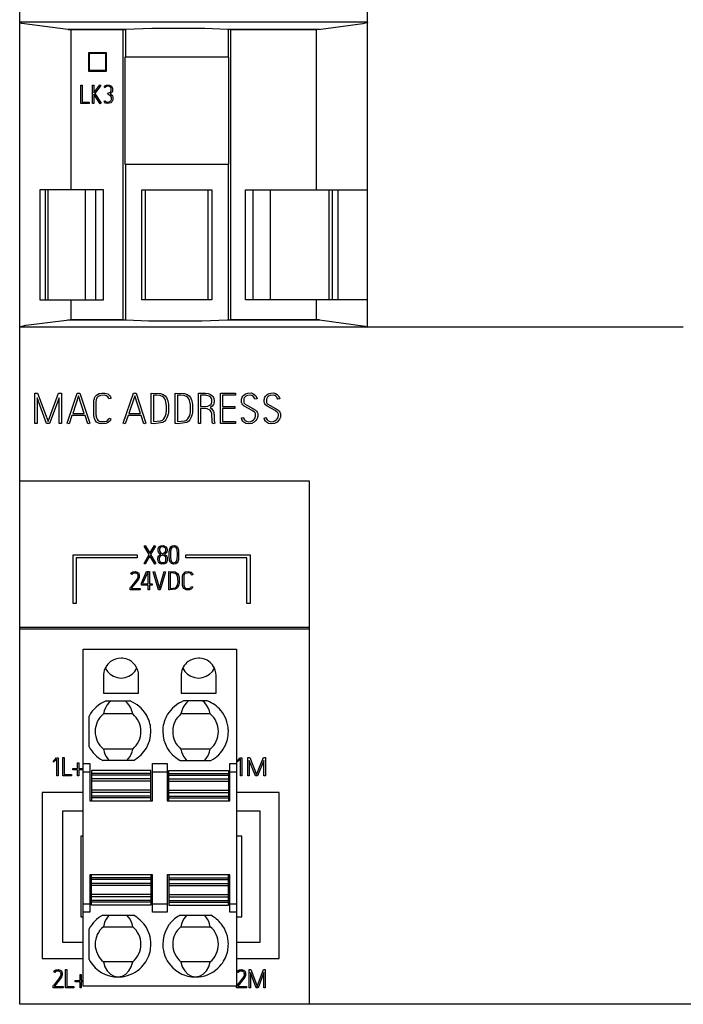
# Model space of a CAD drawing. Extents: x 0 to 107, y 0 to 117.
# Drawn here: x 0 to 44, y 0 to 64 of the extents above; entities that cross this region are included whole.
import ezdxf

# ---------------------------------------------------------------- set-up
doc = ezdxf.new("R2010")
doc.units = 0
doc.layers.add('DEFAULT_255_2_778', color=255, linetype='CONTINUOUS')

msp = doc.modelspace()

# ---------------------------------------------------------------- linework, layer by layer
at = {"layer": 'DEFAULT_255_2_778'}
for p, q in [((0.21, -0.169), (0.21, 116.931)), ((23.01, 44.231), (23.01, 113.731)), ((23.01, 64.231), (0.21, 64.231)), ((0.217, 64.218), (0.211, 64.231)), ((0.359, 64.157), (0.217, 64.218)), ((3.361, 63.75), (0.359, 64.157)), ((22.708, 64.12), (19.94, 63.759)), ((22.999, 64.214), (22.708, 64.12)), ((23.01, 64.231), (22.999, 64.214)), ((7.185, 63.75), (3.361, 63.75)), ((3.361, 63.75), (3.553, 63.731)), ((6.987, 63.731), (3.553, 63.731)), ((3.553, 63.731), (3.553, 53.231)), ((6.987, 63.731), (7.141, 63.746)), ((6.987, 44.731), (6.987, 63.731)), ((8.87, 63.819), (7.141, 63.746)), ((7.141, 63.746), (7.141, 61.931)), ((12.356, 63.814), (8.87, 63.819)), ((13.836, 63.75), (12.356, 63.814)), ((13.836, 63.75), (13.879, 63.746)), ((19.859, 63.75), (13.836, 63.75)), ((13.879, 63.746), (13.879, 61.931)), ((14.034, 63.731), (13.879, 63.746)), ((19.668, 63.731), (14.034, 63.731)), ((14.034, 63.731), (14.034, 44.731)), ((19.94, 63.759), (19.667, 63.731)), ((19.668, 53.231), (19.668, 63.731)), ((5.91, 62.218), (4.71, 62.218)), ((4.71, 62.218), (4.71, 61.031)), ((5.86, 62.181), (4.76, 62.181)), ((4.76, 62.181), (4.76, 61.081)), ((5.86, 61.081), (5.86, 62.181)), ((5.91, 61.031), (5.91, 62.218)), ((13.91, 61.931), (7.11, 61.931)), ((7.11, 61.931), (7.11, 54.931)), ((13.91, 54.931), (13.91, 61.931)), ((4.71, 61.031), (5.91, 61.031)), ((4.76, 61.081), (5.86, 61.081)), ((4.21, 60.107), (4.295, 60.107)), ((4.21, 58.908), (4.21, 60.107)), ((4.295, 60.107), (4.295, 58.993)), ((4.976, 60.105), (5.061, 60.105)), ((4.976, 58.909), (4.976, 60.105)), ((5.061, 59.599), (5.469, 60.13)), ((5.061, 60.105), (5.061, 59.599)), ((5.535, 60.08), (5.136, 59.558)), ((5.469, 60.13), (5.535, 60.08)), ((5.74, 59.969), (5.814, 60.062)), ((5.814, 60.062), (5.908, 60.107)), ((5.908, 60.107), (6.075, 60.113)), ((6.075, 60.113), (6.227, 60.034)), ((5.487, 58.884), (5.061, 59.516)), ((5.061, 59.516), (5.061, 58.909)), ((5.136, 59.558), (5.557, 58.932)), ((5.816, 59.931), (5.74, 59.969)), ((5.84, 59.968), (5.816, 59.931)), ((5.903, 60.017), (5.84, 59.968)), ((6.061, 60.031), (5.903, 60.017)), ((5.994, 59.57), (6.157, 59.637)), ((5.999, 59.486), (5.994, 59.57)), ((6.171, 59.416), (5.999, 59.486)), ((6.155, 59.984), (6.061, 60.031)), ((6.21, 59.574), (6.138, 59.531)), ((6.138, 59.531), (6.255, 59.451)), ((6.196, 59.925), (6.155, 59.984)), ((6.157, 59.637), (6.216, 59.724)), ((6.226, 59.328), (6.171, 59.416)), ((6.214, 59.874), (6.196, 59.925)), ((6.272, 59.639), (6.21, 59.574)), ((6.216, 59.724), (6.214, 59.874)), ((6.227, 60.034), (6.276, 59.957)), ((6.255, 59.451), (6.294, 59.392)), ((6.3, 59.703), (6.272, 59.639)), ((6.276, 59.957), (6.293, 59.904)), ((6.293, 59.904), (6.302, 59.863)), ((6.302, 59.863), (6.3, 59.703)), ((4.771, 58.908), (4.21, 58.908)), ((4.295, 58.993), (4.771, 58.993)), ((4.771, 58.993), (4.771, 58.908)), ((5.061, 58.909), (4.976, 58.909)), ((5.557, 58.932), (5.487, 58.884)), ((5.74, 59.052), (5.816, 59.087)), ((5.781, 58.982), (5.74, 59.052)), ((5.845, 58.932), (5.781, 58.982)), ((5.816, 59.087), (5.878, 59.011)), ((5.983, 58.9), (5.845, 58.932)), ((5.878, 59.011), (6.036, 58.988)), ((6.178, 58.949), (5.983, 58.9)), ((6.036, 58.988), (6.182, 59.07)), ((6.251, 59.02), (6.178, 58.949)), ((6.182, 59.07), (6.208, 59.122)), ((6.208, 59.122), (6.222, 59.172)), ((6.222, 59.172), (6.229, 59.214)), ((6.229, 59.214), (6.226, 59.328)), ((6.289, 59.092), (6.251, 59.02)), ((6.306, 59.151), (6.289, 59.092)), ((6.294, 59.392), (6.31, 59.344)), ((6.314, 59.201), (6.306, 59.151)), ((6.31, 59.344), (6.315, 59.313)), ((6.315, 59.313), (6.314, 59.201)), ((7.11, 54.931), (13.91, 54.931)), ((7.141, 54.931), (7.141, 44.716)), ((13.879, 54.931), (13.879, 44.716)), ((5.711, 53.231), (1.529, 53.231)), ((1.529, 53.231), (1.529, 46.029)), ((1.893, 46.029), (1.893, 53.231)), ((2.081, 46.029), (2.081, 53.231)), ((4.534, 46.029), (4.534, 53.231)), ((5.21, 46.029), (5.21, 53.231)), ((5.71, 46.029), (5.711, 53.231)), ((8.21, 53.231), (12.81, 53.231)), ((8.21, 46.031), (8.21, 53.231)), ((8.46, 46.031), (8.46, 53.231)), ((12.56, 46.031), (12.56, 53.231)), ((12.81, 53.231), (12.81, 46.031)), ((15.01, 46.029), (15.01, 53.231)), ((15.01, 53.231), (23.01, 53.231)), ((15.51, 46.029), (15.51, 53.231)), ((16.655, 46.029), (16.655, 53.231)), ((20.503, 46.029), (20.503, 53.231)), ((20.713, 46.029), (20.713, 53.231)), ((21.087, 46.029), (21.087, 53.231)), ((1.529, 46.029), (5.71, 46.029)), ((3.553, 46.029), (3.553, 44.731)), ((12.81, 46.031), (8.21, 46.031)), ((23.01, 46.029), (15.01, 46.029)), ((19.668, 44.731), (19.668, 46.029)), ((0.623, 44.365), (3.281, 44.704)), ((3.281, 44.704), (3.553, 44.731)), ((3.361, 44.712), (7.185, 44.712)), ((3.553, 44.731), (6.987, 44.731)), ((6.986, 44.731), (7.141, 44.716)), ((7.141, 44.716), (7.185, 44.712)), ((7.185, 44.712), (8.664, 44.648)), ((8.664, 44.648), (12.15, 44.644)), ((12.15, 44.644), (13.835, 44.712)), ((13.835, 44.712), (19.859, 44.712)), ((13.879, 44.716), (14.034, 44.731)), ((14.034, 44.731), (19.668, 44.731)), ((19.859, 44.712), (19.667, 44.731)), ((19.859, 44.712), (22.862, 44.305)), ((0.21, 44.231), (0.227, 44.253)), ((23.01, 44.231), (0.211, 44.231)), ((0.227, 44.253), (0.623, 44.365)), ((22.862, 44.305), (23.003, 44.244)), ((23.003, 44.244), (23.01, 44.231)), ((43.711, 44.231), (23.01, 44.231)), ((1.21, 37.908), (1.21, 39.908)), ((1.21, 39.908), (1.388, 39.908)), ((1.97, 37.908), (1.352, 39.597)), ((1.352, 39.597), (1.352, 37.908)), ((1.388, 39.908), (1.944, 38.395)), ((2.076, 38.05), (2.764, 39.908)), ((2.802, 39.603), (2.173, 37.908)), ((2.764, 39.908), (2.944, 39.908)), ((2.802, 37.908), (2.802, 39.603)), ((2.944, 39.908), (2.944, 37.908)), ((3.321, 37.939), (3.984, 39.911)), ((4.073, 39.733), (3.685, 38.577)), ((3.984, 39.911), (4.162, 39.911)), ((4.447, 38.577), (4.073, 39.733)), ((4.162, 39.911), (4.808, 37.939)), ((5.065, 39.352), (5.071, 39.402)), ((5.071, 39.402), (5.079, 39.452)), ((5.079, 39.452), (5.089, 39.502)), ((5.089, 39.502), (5.103, 39.55)), ((5.103, 39.55), (5.12, 39.598)), ((5.12, 39.598), (5.165, 39.689)), ((5.165, 39.689), (5.247, 39.785)), ((5.211, 39.393), (5.206, 39.355)), ((5.217, 39.431), (5.211, 39.393)), ((5.23, 39.488), (5.217, 39.431)), ((5.248, 39.543), (5.23, 39.488)), ((5.247, 39.785), (5.423, 39.883)), ((5.276, 39.604), (5.248, 39.543)), ((5.357, 39.699), (5.276, 39.604)), ((5.516, 39.764), (5.357, 39.699)), ((5.423, 39.883), (5.597, 39.915)), ((5.766, 39.773), (5.516, 39.764)), ((5.597, 39.915), (5.8, 39.911)), ((5.896, 39.739), (5.766, 39.773)), ((5.8, 39.911), (5.98, 39.853)), ((5.987, 39.667), (5.896, 39.739)), ((5.98, 39.853), (6.098, 39.756)), ((6.03, 39.592), (5.987, 39.667)), ((6.051, 39.528), (6.03, 39.592)), ((6.187, 39.561), (6.051, 39.528)), ((6.098, 39.756), (6.154, 39.671)), ((6.154, 39.671), (6.176, 39.611)), ((6.176, 39.611), (6.185, 39.574)), ((6.185, 39.574), (6.187, 39.561)), ((6.997, 37.939), (7.66, 39.911)), ((7.749, 39.733), (7.36, 38.577)), ((7.66, 39.911), (7.837, 39.911)), ((8.123, 38.577), (7.749, 39.733)), ((7.837, 39.911), (8.484, 37.939)), ((8.83, 37.922), (8.83, 39.914)), ((8.83, 39.914), (9.43, 39.894)), ((9.191, 39.772), (8.972, 39.772)), ((8.972, 39.772), (8.972, 38.052)), ((9.389, 39.759), (9.191, 39.772)), ((9.561, 39.695), (9.389, 39.759)), ((9.43, 39.894), (9.619, 39.824)), ((9.649, 39.623), (9.561, 39.695)), ((9.619, 39.824), (9.741, 39.727)), ((9.714, 39.53), (9.649, 39.623)), ((9.762, 39.428), (9.714, 39.53)), ((9.741, 39.727), (9.826, 39.616)), ((9.791, 39.333), (9.762, 39.428)), ((9.826, 39.616), (9.882, 39.505)), ((9.882, 39.505), (9.917, 39.402)), ((9.917, 39.402), (9.944, 39.28)), ((10.406, 37.922), (10.406, 39.914)), ((10.406, 39.914), (11.006, 39.894)), ((10.767, 39.772), (10.548, 39.772)), ((10.548, 39.772), (10.548, 38.052)), ((10.965, 39.759), (10.767, 39.772)), ((11.137, 39.695), (10.965, 39.759)), ((11.006, 39.894), (11.195, 39.824)), ((11.224, 39.623), (11.137, 39.695)), ((11.195, 39.824), (11.316, 39.727)), ((11.289, 39.53), (11.224, 39.623)), ((11.338, 39.428), (11.289, 39.53)), ((11.316, 39.727), (11.401, 39.616)), ((11.367, 39.333), (11.338, 39.428)), ((11.401, 39.616), (11.458, 39.505)), ((11.458, 39.505), (11.492, 39.402)), ((11.492, 39.402), (11.52, 39.28)), ((11.931, 37.908), (11.931, 39.908)), ((11.931, 39.908), (12.392, 39.908)), ((12.392, 39.766), (12.073, 39.766)), ((12.073, 39.766), (12.073, 39.034)), ((12.392, 39.908), (12.566, 39.887)), ((12.483, 39.759), (12.392, 39.766)), ((12.641, 39.7), (12.483, 39.759)), ((12.566, 39.887), (12.71, 39.828)), ((12.739, 39.615), (12.641, 39.7)), ((12.71, 39.828), (12.803, 39.758)), ((12.78, 39.55), (12.739, 39.615)), ((12.803, 39.488), (12.78, 39.55)), ((12.803, 39.758), (12.866, 39.684)), ((12.811, 39.45), (12.803, 39.488)), ((12.812, 39.334), (12.811, 39.45)), ((12.866, 39.684), (12.906, 39.616)), ((12.906, 39.616), (12.928, 39.563)), ((12.928, 39.563), (12.945, 39.506)), ((12.945, 39.506), (12.952, 39.468)), ((12.952, 39.468), (12.952, 39.312)), ((13.369, 39.908), (14.364, 39.908)), ((13.369, 37.914), (13.369, 39.908)), ((14.364, 39.766), (13.507, 39.766)), ((13.507, 39.766), (13.507, 39.034)), ((14.364, 39.908), (14.364, 39.766)), ((14.749, 39.319), (14.751, 39.481)), ((14.751, 39.481), (14.757, 39.517)), ((14.757, 39.517), (14.77, 39.57)), ((14.77, 39.57), (14.796, 39.637)), ((14.796, 39.637), (14.842, 39.715)), ((14.842, 39.715), (14.901, 39.784)), ((14.898, 39.506), (14.892, 39.476)), ((14.892, 39.476), (14.894, 39.32)), ((14.911, 39.551), (14.898, 39.506)), ((14.901, 39.784), (15.003, 39.858)), ((14.931, 39.594), (14.911, 39.551)), ((14.966, 39.646), (14.931, 39.594)), ((15.033, 39.71), (14.966, 39.646)), ((15.003, 39.858), (15.174, 39.915)), ((15.146, 39.764), (15.033, 39.71)), ((15.332, 39.782), (15.146, 39.764)), ((15.174, 39.915), (15.373, 39.921)), ((15.437, 39.755), (15.332, 39.782)), ((15.373, 39.921), (15.494, 39.887)), ((15.514, 39.703), (15.437, 39.755)), ((15.494, 39.887), (15.587, 39.829)), ((15.566, 39.644), (15.514, 39.703)), ((15.604, 39.576), (15.566, 39.644)), ((15.587, 39.829), (15.663, 39.752)), ((15.632, 39.503), (15.604, 39.576)), ((15.768, 39.542), (15.632, 39.503)), ((15.663, 39.752), (15.712, 39.676)), ((15.712, 39.676), (15.75, 39.594)), ((15.75, 39.594), (15.768, 39.543)), ((16.241, 39.319), (16.243, 39.481)), ((16.243, 39.481), (16.249, 39.517)), ((16.249, 39.517), (16.262, 39.57)), ((16.262, 39.57), (16.289, 39.637)), ((16.289, 39.637), (16.334, 39.715)), ((16.334, 39.715), (16.393, 39.784)), ((16.39, 39.506), (16.385, 39.476)), ((16.385, 39.476), (16.387, 39.32)), ((16.403, 39.551), (16.39, 39.506)), ((16.393, 39.784), (16.495, 39.858)), ((16.423, 39.594), (16.403, 39.551)), ((16.458, 39.646), (16.423, 39.594)), ((16.526, 39.71), (16.458, 39.646)), ((16.495, 39.858), (16.666, 39.915)), ((16.638, 39.764), (16.526, 39.71)), ((16.824, 39.782), (16.638, 39.764)), ((16.666, 39.915), (16.865, 39.921)), ((16.929, 39.755), (16.824, 39.782)), ((16.865, 39.921), (16.987, 39.887)), ((17.007, 39.703), (16.929, 39.755)), ((16.987, 39.887), (17.079, 39.829)), ((17.058, 39.644), (17.007, 39.703)), ((17.097, 39.576), (17.058, 39.644)), ((17.079, 39.829), (17.155, 39.752)), ((17.124, 39.503), (17.097, 39.576)), ((17.26, 39.542), (17.124, 39.503)), ((17.155, 39.752), (17.205, 39.676)), ((17.205, 39.676), (17.242, 39.594)), ((17.242, 39.594), (17.26, 39.543)), ((5.065, 38.5), (5.065, 39.352)), ((5.206, 39.355), (5.208, 38.479)), ((9.812, 39.235), (9.791, 39.333)), ((9.821, 39.165), (9.812, 39.235)), ((9.827, 39.094), (9.821, 39.165)), ((9.828, 38.726), (9.827, 39.094)), ((9.944, 39.28), (9.958, 39.188)), ((9.958, 39.188), (9.966, 39.111)), ((9.966, 39.111), (9.964, 38.691)), ((11.387, 39.235), (11.367, 39.333)), ((11.396, 39.165), (11.387, 39.235)), ((11.402, 39.094), (11.396, 39.165)), ((11.404, 38.726), (11.402, 39.094)), ((11.52, 39.28), (11.534, 39.188)), ((11.534, 39.188), (11.541, 39.111)), ((11.541, 39.111), (11.54, 38.691)), ((12.073, 39.034), (12.543, 39.049)), ((12.408, 38.893), (12.073, 38.893)), ((12.073, 38.893), (12.073, 37.908)), ((12.496, 38.886), (12.408, 38.893)), ((12.7, 38.783), (12.496, 38.886)), ((12.543, 39.049), (12.684, 39.115)), ((12.684, 39.115), (12.756, 39.189)), ((12.734, 38.981), (12.7, 38.962)), ((12.7, 38.962), (12.802, 38.877)), ((12.769, 38.676), (12.7, 38.783)), ((12.826, 39.053), (12.734, 38.981)), ((12.756, 39.189), (12.788, 39.246)), ((12.788, 39.246), (12.805, 39.295)), ((12.802, 38.877), (12.87, 38.781)), ((12.805, 39.295), (12.812, 39.334)), ((12.904, 39.164), (12.826, 39.053)), ((12.87, 38.781), (12.907, 38.7)), ((12.927, 39.218), (12.904, 39.164)), ((12.944, 39.274), (12.927, 39.218)), ((12.952, 39.312), (12.944, 39.274)), ((13.507, 39.034), (14.312, 39.034)), ((14.312, 38.895), (13.507, 38.895)), ((13.507, 38.895), (13.507, 38.052)), ((14.312, 39.034), (14.312, 38.895)), ((14.757, 39.283), (14.749, 39.319)), ((14.768, 39.249), (14.757, 39.283)), ((14.793, 39.2), (14.768, 39.249)), ((14.836, 39.143), (14.793, 39.2)), ((14.93, 39.058), (14.836, 39.143)), ((14.894, 39.32), (14.905, 39.291)), ((14.905, 39.291), (14.928, 39.25)), ((14.928, 39.25), (14.994, 39.184)), ((15.455, 38.775), (14.93, 39.058)), ((14.994, 39.184), (15.141, 39.094)), ((15.141, 39.094), (15.647, 38.816)), ((15.602, 38.67), (15.455, 38.775)), ((15.647, 38.816), (15.736, 38.729)), ((16.249, 39.283), (16.241, 39.319)), ((16.26, 39.249), (16.249, 39.283)), ((16.285, 39.2), (16.26, 39.249)), ((16.328, 39.143), (16.285, 39.2)), ((16.423, 39.058), (16.328, 39.143)), ((16.387, 39.32), (16.397, 39.291)), ((16.397, 39.291), (16.421, 39.25)), ((16.421, 39.25), (16.486, 39.184)), ((16.948, 38.775), (16.423, 39.058)), ((16.486, 39.184), (16.633, 39.094)), ((16.633, 39.094), (17.139, 38.816)), ((17.094, 38.67), (16.948, 38.775)), ((17.139, 38.816), (17.228, 38.729)), ((1.944, 38.395), (2.076, 38.05)), ((3.637, 38.435), (3.454, 37.894)), ((4.494, 38.435), (3.637, 38.435)), ((3.685, 38.577), (4.447, 38.577)), ((4.672, 37.894), (4.494, 38.435)), ((5.069, 38.456), (5.065, 38.5)), ((5.075, 38.413), (5.069, 38.456)), ((5.087, 38.349), (5.075, 38.413)), ((5.102, 38.286), (5.087, 38.349)), ((5.13, 38.203), (5.102, 38.286)), ((5.157, 38.143), (5.13, 38.203)), ((5.203, 38.07), (5.157, 38.143)), ((5.208, 38.479), (5.216, 38.42)), ((5.216, 38.42), (5.227, 38.361)), ((5.227, 38.361), (5.247, 38.289)), ((5.247, 38.289), (5.283, 38.207)), ((5.283, 38.207), (5.324, 38.145)), ((5.324, 38.145), (5.391, 38.085)), ((5.898, 38.078), (5.98, 38.142)), ((5.98, 38.142), (6.024, 38.202)), ((6.024, 38.202), (6.054, 38.271)), ((6.054, 38.271), (6.184, 38.224)), ((6.157, 38.152), (6.116, 38.087)), ((6.184, 38.224), (6.157, 38.152)), ((7.313, 38.435), (7.13, 37.894)), ((8.17, 38.435), (7.313, 38.435)), ((7.36, 38.577), (8.123, 38.577)), ((8.348, 37.894), (8.17, 38.435)), ((9.451, 38.088), (9.582, 38.142)), ((9.582, 38.142), (9.665, 38.219)), ((9.665, 38.219), (9.732, 38.327)), ((9.796, 38.162), (9.715, 38.067)), ((9.732, 38.327), (9.777, 38.447)), ((9.777, 38.447), (9.805, 38.557)), ((9.864, 38.284), (9.796, 38.162)), ((9.805, 38.557), (9.821, 38.655)), ((9.821, 38.655), (9.828, 38.726)), ((9.907, 38.401), (9.864, 38.284)), ((9.938, 38.521), (9.907, 38.401)), ((9.954, 38.613), (9.938, 38.521)), ((9.964, 38.691), (9.954, 38.613)), ((11.027, 38.088), (11.157, 38.142)), ((11.157, 38.142), (11.241, 38.219)), ((11.241, 38.219), (11.307, 38.327)), ((11.371, 38.162), (11.291, 38.067)), ((11.307, 38.327), (11.353, 38.447)), ((11.353, 38.447), (11.381, 38.557)), ((11.439, 38.284), (11.371, 38.162)), ((11.381, 38.557), (11.396, 38.655)), ((11.396, 38.655), (11.404, 38.726)), ((11.483, 38.401), (11.439, 38.284)), ((11.514, 38.521), (11.483, 38.401)), ((11.53, 38.613), (11.514, 38.521)), ((11.54, 38.691), (11.53, 38.613)), ((12.798, 38.584), (12.769, 38.676)), ((12.807, 38.537), (12.798, 38.584)), ((12.812, 38.489), (12.807, 38.537)), ((12.815, 38.457), (12.812, 38.489)), ((12.817, 38.127), (12.815, 38.457)), ((12.823, 38.074), (12.817, 38.127)), ((12.907, 38.7), (12.929, 38.63)), ((12.929, 38.63), (12.941, 38.572)), ((12.941, 38.572), (12.948, 38.513)), ((12.948, 38.513), (12.952, 38.469)), ((12.952, 38.469), (12.954, 38.16)), ((12.954, 38.16), (12.96, 38.097)), ((12.96, 38.097), (12.973, 38.027)), ((14.737, 38.277), (14.873, 38.316)), ((14.741, 38.262), (14.737, 38.277)), ((14.775, 38.175), (14.741, 38.262)), ((14.831, 38.081), (14.775, 38.175)), ((14.873, 38.316), (14.881, 38.281)), ((14.881, 38.281), (14.902, 38.23)), ((14.902, 38.23), (14.94, 38.168)), ((14.94, 38.168), (14.99, 38.114)), ((14.99, 38.114), (15.067, 38.065)), ((15.453, 38.085), (15.541, 38.149)), ((15.541, 38.149), (15.599, 38.218)), ((15.691, 38.106), (15.591, 38.008)), ((15.599, 38.218), (15.635, 38.281)), ((15.646, 38.613), (15.602, 38.67)), ((15.635, 38.281), (15.654, 38.331)), ((15.662, 38.58), (15.646, 38.613)), ((15.654, 38.331), (15.668, 38.383)), ((15.673, 38.545), (15.662, 38.58)), ((15.668, 38.383), (15.675, 38.419)), ((15.675, 38.419), (15.673, 38.545)), ((15.751, 38.197), (15.691, 38.106)), ((15.736, 38.729), (15.779, 38.664)), ((15.788, 38.283), (15.751, 38.197)), ((15.779, 38.664), (15.798, 38.621)), ((15.805, 38.343), (15.788, 38.283)), ((15.798, 38.621), (15.811, 38.576)), ((15.814, 38.389), (15.805, 38.343)), ((15.811, 38.576), (15.817, 38.545)), ((15.817, 38.545), (15.814, 38.389)), ((16.229, 38.277), (16.365, 38.316)), ((16.234, 38.262), (16.229, 38.277)), ((16.267, 38.175), (16.234, 38.262)), ((16.323, 38.081), (16.267, 38.175)), ((16.365, 38.316), (16.374, 38.281)), ((16.374, 38.281), (16.394, 38.23)), ((16.394, 38.23), (16.433, 38.168)), ((16.433, 38.168), (16.483, 38.114)), ((16.483, 38.114), (16.559, 38.065)), ((16.945, 38.085), (17.033, 38.149)), ((17.033, 38.149), (17.091, 38.218)), ((17.183, 38.106), (17.083, 38.008)), ((17.091, 38.218), (17.127, 38.281)), ((17.139, 38.613), (17.094, 38.67)), ((17.127, 38.281), (17.147, 38.331)), ((17.155, 38.58), (17.139, 38.613)), ((17.147, 38.331), (17.161, 38.383)), ((17.165, 38.545), (17.155, 38.58)), ((17.161, 38.383), (17.167, 38.419)), ((17.167, 38.419), (17.165, 38.545)), ((17.243, 38.197), (17.183, 38.106)), ((17.228, 38.729), (17.272, 38.664)), ((17.28, 38.283), (17.243, 38.197)), ((17.272, 38.664), (17.291, 38.621)), ((17.298, 38.343), (17.28, 38.283)), ((17.291, 38.621), (17.304, 38.576)), ((17.307, 38.389), (17.298, 38.343)), ((17.304, 38.576), (17.309, 38.545)), ((17.309, 38.545), (17.307, 38.389)), ((1.352, 37.908), (1.21, 37.908)), ((2.173, 37.908), (1.97, 37.908)), ((2.944, 37.908), (2.802, 37.908)), ((3.454, 37.894), (3.321, 37.939)), ((4.808, 37.939), (4.672, 37.894)), ((5.254, 38.013), (5.203, 38.07)), ((5.414, 37.923), (5.254, 38.013)), ((5.391, 38.085), (5.473, 38.049)), ((5.542, 37.898), (5.414, 37.923)), ((5.473, 38.049), (5.785, 38.04)), ((5.846, 37.912), (5.542, 37.898)), ((5.785, 38.04), (5.898, 38.078)), ((5.968, 37.959), (5.846, 37.912)), ((6.057, 38.022), (5.968, 37.959)), ((6.116, 38.087), (6.057, 38.022)), ((7.13, 37.894), (6.997, 37.939)), ((8.484, 37.939), (8.348, 37.894)), ((8.861, 37.919), (8.83, 37.922)), ((9.032, 37.906), (8.861, 37.919)), ((8.972, 38.052), (9.451, 38.088)), ((9.583, 37.985), (9.032, 37.906)), ((9.715, 38.067), (9.583, 37.985)), ((10.437, 37.919), (10.406, 37.922)), ((10.608, 37.906), (10.437, 37.919)), ((10.548, 38.052), (11.027, 38.088)), ((11.159, 37.985), (10.608, 37.906)), ((11.291, 38.067), (11.159, 37.985)), ((12.073, 37.908), (11.931, 37.908)), ((12.835, 38.009), (12.823, 38.074)), ((12.869, 37.894), (12.835, 38.009)), ((13, 37.944), (12.869, 37.894)), ((12.973, 38.027), (13, 37.944)), ((14.364, 37.914), (13.369, 37.914)), ((13.507, 38.052), (14.364, 38.052)), ((14.364, 38.052), (14.364, 37.914)), ((14.906, 38.001), (14.831, 38.081)), ((15.026, 37.929), (14.906, 38.001)), ((15.21, 37.892), (15.026, 37.929)), ((15.067, 38.065), (15.19, 38.035)), ((15.19, 38.035), (15.352, 38.045)), ((15.425, 37.92), (15.21, 37.892)), ((15.352, 38.045), (15.453, 38.085)), ((15.591, 38.008), (15.425, 37.92)), ((16.398, 38.001), (16.323, 38.081)), ((16.519, 37.929), (16.398, 38.001)), ((16.702, 37.892), (16.519, 37.929)), ((16.559, 38.065), (16.682, 38.035)), ((16.682, 38.035), (16.844, 38.045)), ((16.918, 37.92), (16.702, 37.892)), ((16.844, 38.045), (16.945, 38.085)), ((17.083, 38.008), (16.918, 37.92)), ((19.21, 34.131), (0.21, 34.131)), ((19.21, -0.169), (19.21, 34.131)), ((8.373, 29.885), (8.445, 29.927)), ((8.698, 29.324), (8.373, 29.885)), ((8.445, 29.927), (8.744, 29.407)), ((8.744, 29.407), (9.039, 29.927)), ((9.114, 29.885), (8.795, 29.322)), ((9.039, 29.926), (9.114, 29.885)), ((9.287, 29.698), (9.307, 29.765)), ((9.307, 29.765), (9.374, 29.853)), ((9.389, 29.741), (9.372, 29.692)), ((9.374, 29.853), (9.46, 29.899)), ((9.443, 29.799), (9.389, 29.741)), ((9.614, 29.83), (9.443, 29.799)), ((9.46, 29.899), (9.626, 29.914)), ((9.749, 29.765), (9.614, 29.83)), ((9.626, 29.914), (9.796, 29.84)), ((9.777, 29.714), (9.749, 29.765)), ((9.788, 29.671), (9.777, 29.714)), ((9.796, 29.84), (9.853, 29.753)), ((9.853, 29.753), (9.866, 29.713)), ((9.866, 29.713), (9.871, 29.685)), ((10.046, 29.699), (10.068, 29.759)), ((10.068, 29.759), (10.11, 29.824)), ((10.11, 29.824), (10.203, 29.893)), ((10.151, 29.734), (10.127, 29.675)), ((10.198, 29.792), (10.151, 29.734)), ((10.381, 29.824), (10.198, 29.792)), ((10.203, 29.893), (10.355, 29.913)), ((10.355, 29.913), (10.488, 29.868)), ((10.489, 29.743), (10.381, 29.824)), ((10.488, 29.868), (10.551, 29.804)), ((10.515, 29.685), (10.489, 29.743)), ((10.551, 29.804), (10.582, 29.748)), ((10.582, 29.748), (10.603, 29.687)), ((3.71, 29.308), (7.91, 29.308)), ((3.71, 26.108), (3.71, 29.308)), ((7.91, 29.108), (3.91, 29.108)), ((3.91, 29.108), (3.91, 26.108)), ((7.91, 29.308), (7.91, 29.108)), ((8.36, 28.73), (8.698, 29.324)), ((8.746, 29.239), (8.433, 28.688)), ((9.066, 28.688), (8.746, 29.239)), ((8.795, 29.322), (9.139, 28.73)), ((9.272, 28.973), (9.273, 29.099)), ((9.273, 29.099), (9.281, 29.136)), ((9.281, 29.136), (9.298, 29.183)), ((9.286, 29.545), (9.287, 29.698)), ((9.309, 29.479), (9.286, 29.545)), ((9.298, 29.183), (9.329, 29.238)), ((9.366, 29.401), (9.309, 29.479)), ((9.329, 29.238), (9.392, 29.3)), ((9.362, 29.108), (9.356, 29.075)), ((9.356, 29.075), (9.359, 28.966)), ((9.378, 29.155), (9.362, 29.108)), ((9.458, 29.337), (9.366, 29.401)), ((9.372, 29.692), (9.367, 29.656)), ((9.367, 29.656), (9.369, 29.568)), ((9.369, 29.568), (9.43, 29.459)), ((9.423, 29.215), (9.378, 29.155)), ((9.392, 29.3), (9.458, 29.337)), ((9.581, 29.291), (9.423, 29.215)), ((9.43, 29.459), (9.582, 29.38)), ((9.639, 29.27), (9.581, 29.291)), ((9.582, 29.38), (9.742, 29.478)), ((9.763, 29.178), (9.639, 29.27)), ((9.735, 29.357), (9.699, 29.336)), ((9.699, 29.336), (9.801, 29.264)), ((9.816, 29.434), (9.735, 29.357)), ((9.742, 29.478), (9.782, 29.548)), ((9.79, 29.121), (9.763, 29.178)), ((9.782, 29.548), (9.79, 29.584)), ((9.79, 29.584), (9.788, 29.671)), ((9.798, 29.083), (9.79, 29.121)), ((9.8, 28.989), (9.798, 29.083)), ((9.801, 29.264), (9.846, 29.203)), ((9.852, 29.493), (9.816, 29.434)), ((9.846, 29.203), (9.871, 29.145)), ((9.87, 29.546), (9.852, 29.493)), ((9.871, 29.685), (9.87, 29.546)), ((9.871, 29.145), (9.881, 29.108)), ((9.881, 29.108), (9.879, 28.932)), ((10.015, 29.315), (10.017, 29.496)), ((10.016, 29.169), (10.015, 29.297)), ((10.018, 29.092), (10.016, 29.169)), ((10.017, 29.496), (10.019, 29.534)), ((10.021, 29.054), (10.018, 29.092)), ((10.019, 29.534), (10.023, 29.586)), ((10.023, 29.586), (10.031, 29.636)), ((10.031, 29.636), (10.046, 29.699)), ((10.101, 29.422), (10.1, 29.315)), ((10.1, 29.297), (10.102, 29.128)), ((10.103, 29.507), (10.101, 29.422)), ((10.102, 29.128), (10.105, 29.085)), ((10.106, 29.549), (10.103, 29.507)), ((10.105, 29.085), (10.11, 29.033)), ((10.113, 29.613), (10.106, 29.549)), ((10.127, 29.675), (10.113, 29.613)), ((10.529, 29.634), (10.515, 29.685)), ((10.537, 29.581), (10.529, 29.634)), ((10.533, 29.011), (10.54, 29.075)), ((10.542, 29.528), (10.537, 29.581)), ((10.54, 29.075), (10.543, 29.117)), ((10.544, 29.486), (10.542, 29.528)), ((10.543, 29.117), (10.546, 29.233)), ((10.546, 29.316), (10.544, 29.486)), ((10.546, 29.233), (10.546, 29.297)), ((10.603, 29.687), (10.613, 29.637)), ((10.613, 29.637), (10.621, 29.586)), ((10.625, 29.079), (10.62, 29.028)), ((10.621, 29.586), (10.625, 29.535)), ((10.625, 29.535), (10.628, 29.47)), ((10.627, 29.118), (10.625, 29.079)), ((10.629, 29.297), (10.627, 29.118)), ((10.628, 29.47), (10.629, 29.316)), ((11.11, 29.308), (15.31, 29.308)), ((11.11, 29.108), (11.11, 29.308)), ((15.11, 29.108), (11.11, 29.108)), ((15.11, 26.108), (15.11, 29.108)), ((15.31, 29.308), (15.31, 26.108)), ((8.433, 28.688), (8.36, 28.73)), ((9.139, 28.73), (9.066, 28.688)), ((9.277, 28.935), (9.272, 28.973)), ((9.288, 28.886), (9.277, 28.935)), ((9.307, 28.839), (9.288, 28.886)), ((9.342, 28.786), (9.307, 28.839)), ((9.4, 28.739), (9.342, 28.786)), ((9.359, 28.966), (9.369, 28.926)), ((9.369, 28.926), (9.396, 28.874)), ((9.396, 28.874), (9.473, 28.804)), ((9.507, 28.702), (9.4, 28.739)), ((9.473, 28.804), (9.672, 28.794)), ((9.695, 28.712), (9.507, 28.702)), ((9.672, 28.794), (9.751, 28.843)), ((9.795, 28.766), (9.695, 28.712)), ((9.751, 28.843), (9.782, 28.897)), ((9.782, 28.897), (9.795, 28.951)), ((9.795, 28.951), (9.8, 28.989)), ((9.848, 28.836), (9.795, 28.766)), ((9.867, 28.883), (9.848, 28.836)), ((9.879, 28.932), (9.867, 28.883)), ((10.027, 29.003), (10.021, 29.054)), ((10.04, 28.94), (10.027, 29.003)), ((10.064, 28.867), (10.04, 28.94)), ((10.095, 28.811), (10.064, 28.867)), ((10.158, 28.748), (10.095, 28.811)), ((10.11, 29.033), (10.118, 28.98)), ((10.118, 28.98), (10.135, 28.919)), ((10.135, 28.919), (10.157, 28.871)), ((10.157, 28.871), (10.264, 28.791)), ((10.29, 28.701), (10.158, 28.748)), ((10.264, 28.791), (10.447, 28.823)), ((10.442, 28.722), (10.29, 28.701)), ((10.533, 28.791), (10.442, 28.722)), ((10.447, 28.823), (10.493, 28.88)), ((10.493, 28.88), (10.52, 28.949)), ((10.52, 28.949), (10.533, 29.011)), ((10.575, 28.856), (10.533, 28.791)), ((10.598, 28.915), (10.575, 28.856)), ((10.613, 28.978), (10.598, 28.915)), ((10.62, 29.028), (10.613, 28.978)), ((7.505, 28.061), (7.541, 28.118)), ((7.58, 28.022), (7.505, 28.061)), ((7.541, 28.118), (7.618, 28.182)), ((7.58, 28.022), (7.615, 28.073)), ((7.599, 28.054), (7.58, 28.022)), ((7.615, 28.073), (7.683, 28.119)), ((7.618, 28.182), (7.782, 28.215)), ((7.683, 28.119), (7.826, 28.125)), ((7.782, 28.215), (7.922, 28.177)), ((7.945, 27.803), (7.807, 27.575)), ((7.826, 28.125), (7.9, 28.09)), ((7.9, 28.09), (7.939, 28.043)), ((7.922, 28.177), (7.99, 28.119)), ((7.939, 28.043), (7.954, 28.005)), ((7.959, 27.862), (7.945, 27.803)), ((7.954, 28.005), (7.961, 27.975)), ((7.961, 27.975), (7.959, 27.862)), ((7.964, 27.94), (7.964, 27.948)), ((7.965, 27.931), (7.964, 27.937)), ((7.965, 27.926), (7.965, 27.926)), ((7.99, 28.119), (8.024, 28.061)), ((8.032, 27.797), (7.999, 27.713)), ((8.024, 28.061), (8.038, 28.019)), ((8.044, 27.852), (8.032, 27.797)), ((8.038, 28.019), (8.046, 27.975)), ((8.046, 27.975), (8.044, 27.852)), ((8.186, 27.449), (8.522, 28.208)), ((8.578, 28.125), (8.27, 27.431)), ((8.522, 28.208), (8.721, 28.208)), ((8.636, 28.125), (8.578, 28.125)), ((8.636, 27.409), (8.636, 28.125)), ((8.721, 28.208), (8.721, 27.409)), ((8.964, 28.193), (9.045, 28.216)), ((9.31, 27.008), (8.964, 28.193)), ((9.045, 28.216), (9.368, 27.108)), ((9.771, 28.193), (9.426, 27.008)), ((9.467, 27.446), (9.689, 28.216)), ((9.689, 28.216), (9.771, 28.193)), ((9.989, 27.016), (9.989, 28.211)), ((9.989, 28.211), (10.411, 28.181)), ((10.213, 28.126), (10.073, 28.126)), ((10.073, 28.126), (10.073, 27.095)), ((10.461, 28.055), (10.213, 28.126)), ((10.411, 28.181), (10.547, 28.086)), ((10.526, 27.966), (10.461, 28.055)), ((10.562, 27.871), (10.526, 27.966)), ((10.547, 28.086), (10.62, 27.966)), ((10.579, 27.787), (10.562, 27.871)), ((10.585, 27.728), (10.579, 27.787)), ((10.62, 27.966), (10.653, 27.85)), ((10.653, 27.85), (10.666, 27.767)), ((10.666, 27.767), (10.664, 27.441)), ((10.881, 27.351), (10.884, 27.905)), ((10.884, 27.905), (10.891, 27.95)), ((10.891, 27.95), (10.903, 27.994)), ((10.903, 27.994), (10.944, 28.084)), ((10.944, 28.084), (11.066, 28.183)), ((10.979, 27.956), (10.97, 27.911)), ((10.97, 27.911), (10.971, 27.316)), ((10.999, 28.011), (10.979, 27.956)), ((11.065, 28.09), (10.999, 28.011)), ((11.335, 28.122), (11.065, 28.09)), ((11.066, 28.183), (11.26, 28.215)), ((11.26, 28.215), (11.455, 28.159)), ((11.443, 28.05), (11.335, 28.122)), ((11.472, 27.98), (11.443, 28.05)), ((11.455, 28.159), (11.53, 28.074)), ((11.553, 28), (11.472, 27.98)), ((11.53, 28.074), (11.549, 28.023)), ((11.549, 28.023), (11.553, 28)), ((7.46, 27.008), (7.46, 27.161)), ((7.564, 27.282), (7.47, 27.173)), ((7.874, 27.527), (7.543, 27.131)), ((7.543, 27.131), (7.543, 27.091)), ((7.807, 27.575), (7.564, 27.282)), ((7.999, 27.713), (7.874, 27.527)), ((8.186, 27.326), (8.186, 27.449)), ((8.636, 27.326), (8.186, 27.326)), ((8.27, 27.409), (8.636, 27.409)), ((8.636, 27.008), (8.636, 27.326)), ((8.721, 27.409), (8.897, 27.409)), ((8.897, 27.326), (8.721, 27.326)), ((8.721, 27.326), (8.721, 27.008)), ((8.897, 27.409), (8.897, 27.326)), ((9.368, 27.108), (9.467, 27.446)), ((10.073, 27.095), (10.417, 27.136)), ((10.545, 27.131), (10.415, 27.044)), ((10.417, 27.136), (10.499, 27.208)), ((10.499, 27.208), (10.554, 27.323)), ((10.608, 27.234), (10.545, 27.131)), ((10.554, 27.323), (10.579, 27.431)), ((10.579, 27.431), (10.588, 27.507)), ((10.588, 27.507), (10.585, 27.728)), ((10.647, 27.349), (10.608, 27.234)), ((10.664, 27.441), (10.647, 27.349)), ((10.888, 27.299), (10.881, 27.351)), ((10.902, 27.235), (10.888, 27.299)), ((10.929, 27.161), (10.902, 27.235)), ((10.971, 27.095), (10.929, 27.161)), ((10.971, 27.316), (10.984, 27.254)), ((10.984, 27.254), (11.016, 27.18)), ((11.016, 27.18), (11.061, 27.125)), ((11.061, 27.125), (11.313, 27.088)), ((11.313, 27.088), (11.41, 27.131)), ((11.41, 27.131), (11.456, 27.185)), ((11.456, 27.185), (11.474, 27.226)), ((11.474, 27.226), (11.552, 27.198)), ((11.552, 27.198), (11.511, 27.116)), ((8.099, 27.008), (7.46, 27.008)), ((7.543, 27.091), (8.099, 27.091)), ((8.099, 27.091), (8.099, 27.008)), ((8.721, 27.008), (8.636, 27.008)), ((9.426, 27.008), (9.31, 27.008)), ((10.017, 27.014), (9.989, 27.016)), ((10.054, 27.01), (10.017, 27.014)), ((10.415, 27.044), (10.054, 27.01)), ((11.127, 27.008), (10.971, 27.095)), ((11.336, 27.008), (11.127, 27.008)), ((11.444, 27.053), (11.336, 27.008)), ((11.511, 27.116), (11.444, 27.053)), ((3.91, 26.108), (3.71, 26.108)), ((15.31, 26.108), (15.11, 26.108)), ((19.21, 24.548), (0.21, 24.548)), ((19.21, 24.431), (0.21, 24.431)), ((4.368, 23.127), (14.428, 23.127)), ((4.368, 1.027), (4.368, 23.127)), ((14.428, 23.127), (14.428, 1.027)), ((5.708, 21.382), (5.708, 20.232)), ((5.821, 21.88), (5.958, 21.661)), ((5.958, 21.661), (6.14, 21.479)), ((6.14, 21.479), (6.358, 21.341)), ((6.358, 21.341), (6.602, 21.256)), ((7.114, 21.256), (7.357, 21.341)), ((7.357, 21.341), (7.576, 21.479)), ((7.576, 21.479), (7.758, 21.661)), ((7.758, 21.661), (7.895, 21.88)), ((8.008, 20.232), (8.008, 21.382)), ((10.788, 21.382), (10.788, 20.232)), ((10.901, 21.88), (11.038, 21.661)), ((11.038, 21.661), (11.22, 21.479)), ((11.22, 21.479), (11.438, 21.341)), ((11.438, 21.341), (11.682, 21.256)), ((12.194, 21.256), (12.437, 21.341)), ((12.437, 21.341), (12.656, 21.479)), ((12.656, 21.479), (12.838, 21.661)), ((12.838, 21.661), (12.975, 21.88)), ((13.088, 20.232), (13.088, 21.382)), ((6.602, 21.256), (6.858, 21.227)), ((6.858, 21.227), (7.114, 21.256)), ((11.682, 21.256), (11.938, 21.227)), ((11.938, 21.227), (12.194, 21.256)), ((5.708, 20.232), (8.008, 20.232)), ((10.788, 20.232), (13.088, 20.232)), ((5.931, 19.453), (5.828, 19.278)), ((5.869, 19.722), (7.447, 19.722)), ((6.055, 19.603), (5.931, 19.453)), ((6.197, 19.722), (6.055, 19.603)), ((7.261, 19.603), (7.119, 19.722)), ((7.386, 19.453), (7.261, 19.603)), ((7.489, 19.278), (7.386, 19.453)), ((11.011, 19.453), (10.908, 19.278)), ((12.527, 19.722), (10.949, 19.722)), ((11.135, 19.603), (11.011, 19.453)), ((11.277, 19.722), (11.135, 19.603)), ((12.341, 19.603), (12.199, 19.722)), ((12.466, 19.453), (12.341, 19.603)), ((12.569, 19.278), (12.466, 19.453)), ((4.758, 16.716), (4.758, 18.728)), ((5.748, 19.083), (5.695, 18.872)), ((7.621, 18.872), (5.695, 18.872)), ((5.828, 19.278), (5.748, 19.083)), ((7.568, 19.083), (7.489, 19.278)), ((7.621, 18.872), (7.568, 19.083)), ((10.828, 19.083), (10.775, 18.872)), ((12.701, 18.872), (10.775, 18.872)), ((10.908, 19.278), (10.828, 19.083)), ((12.648, 19.083), (12.569, 19.278)), ((12.701, 18.872), (12.648, 19.083)), ((7.621, 16.572), (5.695, 16.572)), ((5.695, 16.572), (5.737, 16.397)), ((5.737, 16.397), (5.798, 16.231)), ((5.798, 16.231), (5.875, 16.078)), ((7.441, 16.078), (7.519, 16.231)), ((7.519, 16.231), (7.579, 16.397)), ((7.579, 16.397), (7.621, 16.572)), ((12.701, 16.572), (10.775, 16.572)), ((10.775, 16.572), (10.817, 16.397)), ((10.817, 16.397), (10.878, 16.231)), ((10.878, 16.231), (10.955, 16.078)), ((12.521, 16.078), (12.599, 16.231)), ((12.599, 16.231), (12.659, 16.397)), ((12.659, 16.397), (12.701, 16.572)), ((2.42, 15.794), (2.563, 15.937)), ((2.425, 15.705), (2.42, 15.794)), ((2.643, 15.898), (2.425, 15.705)), ((2.563, 15.937), (2.61, 15.988)), ((2.622, 16.001), (2.727, 16.001)), ((2.643, 14.806), (2.643, 15.898)), ((2.727, 16.001), (2.727, 14.806)), ((3.045, 16.006), (3.129, 16.006)), ((3.045, 14.808), (3.045, 16.006)), ((3.129, 16.006), (3.129, 14.893)), ((4.005, 15.289), (4.005, 15.675)), ((4.005, 15.675), (4.088, 15.675)), ((4.088, 15.675), (4.088, 15.289)), ((4.368, 15.622), (4.808, 15.622)), ((4.808, 15.622), (4.808, 13.172)), ((7.665, 15.822), (5.652, 15.822)), ((5.875, 16.078), (5.968, 15.941)), ((5.968, 15.941), (6.075, 15.822)), ((7.241, 15.822), (7.348, 15.941)), ((7.348, 15.941), (7.441, 16.078)), ((8.908, 13.172), (8.908, 15.622)), ((8.908, 15.622), (9.888, 15.622)), ((9.888, 15.622), (9.888, 13.172)), ((10.732, 15.822), (12.745, 15.822)), ((10.732, 15.822), (10.732, 15.822)), ((10.955, 16.078), (11.048, 15.941)), ((11.048, 15.941), (11.155, 15.822)), ((12.321, 15.822), (12.428, 15.941)), ((12.428, 15.941), (12.521, 16.078)), ((13.988, 13.172), (13.988, 15.622)), ((13.988, 15.622), (14.428, 15.622)), ((14.441, 15.794), (14.598, 15.937)), ((14.447, 15.705), (14.441, 15.794)), ((14.687, 15.898), (14.447, 15.705)), ((14.598, 15.937), (14.65, 15.988)), ((14.663, 16.002), (14.778, 16.002)), ((14.687, 14.806), (14.687, 15.898)), ((14.778, 16.002), (14.778, 14.806)), ((15.168, 14.808), (15.168, 16.008)), ((15.168, 16.008), (15.286, 16.008)), ((15.67, 14.808), (15.262, 15.822)), ((15.262, 15.822), (15.262, 14.808)), ((15.286, 16.008), (15.74, 14.893)), ((15.74, 14.893), (16.194, 16.008)), ((16.219, 15.825), (15.804, 14.808)), ((16.194, 16.008), (16.313, 16.008)), ((16.219, 14.808), (16.219, 15.825)), ((16.313, 16.008), (16.313, 14.808)), ((3.129, 14.893), (3.605, 14.893)), ((3.605, 14.893), (3.605, 14.808)), ((3.692, 15.204), (3.692, 15.289)), ((3.692, 15.289), (4.005, 15.289)), ((4.005, 15.204), (3.692, 15.204)), ((4.005, 14.808), (4.005, 15.204)), ((4.088, 15.289), (4.368, 15.289)), ((4.368, 15.204), (4.088, 15.204)), ((4.088, 15.204), (4.088, 14.808)), ((4.368, 15.076), (4.808, 15.076)), ((8.808, 15.173), (4.908, 15.173)), ((4.908, 15.173), (4.908, 13.173)), ((8.808, 14.973), (4.908, 14.973)), ((8.808, 14.858), (4.908, 14.858)), ((8.808, 13.173), (8.808, 15.173)), ((8.908, 15.076), (9.888, 15.076)), ((9.988, 13.173), (9.988, 15.173)), ((9.988, 15.173), (13.888, 15.173)), ((9.988, 14.973), (13.888, 14.973)), ((9.988, 14.858), (13.888, 14.858)), ((13.888, 15.173), (13.888, 13.173)), ((13.988, 15.076), (14.428, 15.076)), ((2.727, 14.806), (2.643, 14.806)), ((3.605, 14.808), (3.045, 14.808)), ((4.088, 14.808), (4.005, 14.808)), ((8.808, 14.614), (4.908, 14.614)), ((8.808, 14.466), (4.908, 14.466)), ((9.988, 14.614), (13.888, 14.614)), ((9.988, 14.465), (13.888, 14.465)), ((14.778, 14.806), (14.687, 14.806)), ((15.262, 14.808), (15.168, 14.808)), ((15.804, 14.808), (15.67, 14.808)), ((16.313, 14.808), (16.219, 14.808)), ((4.368, 13.731), (1.684, 13.731)), ((1.684, 13.731), (1.684, 2.831)), ((8.808, 13.88), (4.908, 13.88)), ((8.808, 13.731), (4.908, 13.731)), ((9.988, 13.88), (13.888, 13.88)), ((9.988, 13.731), (13.888, 13.731)), ((17.21, 13.731), (14.428, 13.731)), ((17.21, 2.831), (17.21, 13.731)), ((4.808, 13.172), (8.908, 13.172)), ((8.808, 13.487), (4.908, 13.487)), ((8.808, 13.372), (4.908, 13.372)), ((9.888, 13.172), (13.988, 13.172)), ((9.988, 13.487), (13.888, 13.487)), ((9.988, 13.372), (13.888, 13.372)), ((4.368, 12.496), (3.01, 12.496)), ((3.01, 12.496), (3.01, 3.896)), ((15.97, 12.496), (14.428, 12.496)), ((15.97, 3.896), (15.97, 12.496)), ((4.368, 10.86), (4.21, 10.86)), ((4.21, 10.86), (4.21, 5.566)), ((14.77, 10.86), (14.428, 10.86)), ((14.77, 5.566), (14.77, 10.86)), ((8.908, 8.322), (4.808, 8.322)), ((4.808, 8.322), (4.808, 5.872)), ((4.908, 6.323), (4.908, 8.323)), ((8.808, 8.123), (4.908, 8.123)), ((8.808, 8.008), (4.908, 8.008)), ((8.808, 7.764), (4.908, 7.764)), ((8.808, 8.323), (8.808, 6.323)), ((8.908, 5.872), (8.908, 8.322)), ((13.988, 8.322), (9.888, 8.322)), ((9.888, 8.322), (9.888, 5.872)), ((9.988, 8.322), (9.988, 6.322)), ((9.988, 8.122), (13.888, 8.122)), ((9.988, 8.007), (13.888, 8.007)), ((9.988, 7.763), (13.888, 7.763)), ((13.888, 6.322), (13.888, 8.322)), ((13.988, 5.872), (13.988, 8.322)), ((8.808, 7.615), (4.908, 7.615)), ((9.988, 7.615), (13.888, 7.615)), ((8.808, 7.03), (4.908, 7.03)), ((8.808, 6.881), (4.908, 6.881)), ((8.808, 6.637), (4.908, 6.637)), ((8.808, 6.522), (4.908, 6.522)), ((9.988, 7.029), (13.888, 7.029)), ((9.988, 6.881), (13.888, 6.881)), ((9.988, 6.637), (13.888, 6.637)), ((9.988, 6.522), (13.888, 6.522)), ((4.368, 6.418), (4.808, 6.418)), ((4.808, 5.872), (4.368, 5.872)), ((8.808, 6.323), (4.908, 6.323)), ((8.908, 6.418), (9.888, 6.418)), ((9.888, 5.872), (8.908, 5.872)), ((9.988, 6.322), (13.888, 6.322)), ((13.988, 6.418), (14.428, 6.418)), ((14.428, 5.872), (13.988, 5.872)), ((4.21, 5.566), (4.368, 5.566)), ((5.652, 5.672), (7.664, 5.672)), ((5.652, 5.672), (5.652, 5.672)), ((5.798, 5.264), (5.737, 5.098)), ((5.875, 5.417), (5.798, 5.264)), ((5.968, 5.554), (5.875, 5.417)), ((6.075, 5.672), (5.968, 5.554)), ((7.348, 5.554), (7.241, 5.672)), ((7.441, 5.417), (7.348, 5.554)), ((7.519, 5.264), (7.441, 5.417)), ((7.579, 5.098), (7.519, 5.264)), ((10.732, 5.672), (12.744, 5.672)), ((10.732, 5.672), (10.732, 5.672)), ((10.878, 5.264), (10.817, 5.098)), ((10.955, 5.417), (10.878, 5.264)), ((11.048, 5.554), (10.955, 5.417)), ((11.155, 5.672), (11.048, 5.554)), ((12.428, 5.554), (12.321, 5.672)), ((12.521, 5.417), (12.428, 5.554)), ((12.599, 5.264), (12.521, 5.417)), ((12.659, 5.098), (12.599, 5.264)), ((14.428, 5.566), (14.77, 5.566)), ((4.758, 2.766), (4.758, 4.778)), ((5.737, 5.098), (5.695, 4.922)), ((5.695, 4.922), (7.621, 4.922)), ((7.621, 4.922), (7.579, 5.098)), ((10.817, 5.098), (10.775, 4.922)), ((10.775, 4.922), (12.701, 4.922)), ((12.701, 4.922), (12.659, 5.098)), ((3.01, 3.896), (4.368, 3.896)), ((14.428, 3.896), (15.97, 3.896)), ((1.684, 2.831), (4.368, 2.831)), ((7.621, 2.622), (5.695, 2.622)), ((5.695, 2.622), (5.79, 2.298)), ((7.526, 2.298), (7.621, 2.622)), ((12.701, 2.622), (10.775, 2.622)), ((10.775, 2.622), (10.87, 2.298)), ((12.606, 2.298), (12.701, 2.622)), ((14.428, 2.831), (17.21, 2.831)), ((2.455, 1.96), (2.491, 2.017)), ((2.53, 1.922), (2.455, 1.96)), ((2.491, 2.017), (2.569, 2.082)), ((2.53, 1.921), (2.565, 1.972)), ((2.549, 1.953), (2.53, 1.921)), ((2.565, 1.972), (2.633, 2.018)), ((2.569, 2.082), (2.732, 2.114)), ((2.633, 2.018), (2.775, 2.024)), ((2.732, 2.114), (2.872, 2.076)), ((2.775, 2.024), (2.85, 1.99)), ((2.85, 1.99), (2.889, 1.942)), ((2.872, 2.076), (2.94, 2.019)), ((2.889, 1.942), (2.904, 1.904)), ((2.94, 2.019), (2.975, 1.961)), ((2.975, 1.961), (2.989, 1.918)), ((3.206, 2.106), (3.291, 2.106)), ((3.206, 0.908), (3.206, 2.106)), ((3.291, 2.106), (3.291, 0.993)), ((5.79, 2.298), (5.947, 2.019)), ((5.947, 2.019), (6.154, 1.804)), ((7.163, 1.804), (7.37, 2.019)), ((7.37, 2.019), (7.526, 2.298)), ((10.87, 2.298), (11.027, 2.019)), ((11.027, 2.019), (11.234, 1.804)), ((12.243, 1.804), (12.45, 2.019)), ((12.45, 2.019), (12.606, 2.298)), ((14.475, 1.96), (14.511, 2.017)), ((14.55, 1.922), (14.475, 1.96)), ((14.511, 2.017), (14.589, 2.082)), ((14.55, 1.921), (14.585, 1.972)), ((14.569, 1.953), (14.55, 1.921)), ((14.585, 1.972), (14.653, 2.018)), ((14.589, 2.082), (14.752, 2.114)), ((14.653, 2.018), (14.795, 2.024)), ((14.752, 2.114), (14.892, 2.076)), ((14.795, 2.024), (14.869, 1.99)), ((14.869, 1.99), (14.909, 1.942)), ((14.892, 2.076), (14.96, 2.019)), ((14.909, 1.942), (14.924, 1.904)), ((14.96, 2.019), (14.995, 1.961)), ((14.995, 1.961), (15.009, 1.918)), ((15.263, 0.908), (15.263, 2.108)), ((15.263, 2.108), (15.369, 2.108)), ((15.369, 2.108), (15.661, 1.314)), ((15.782, 0.993), (16.195, 2.109)), ((16.195, 2.108), (16.303, 2.108)), ((16.303, 2.108), (16.303, 0.908)), ((2.757, 1.474), (2.42, 1.073)), ((2.824, 1.427), (2.493, 1.031)), ((2.895, 1.702), (2.757, 1.474)), ((2.949, 1.613), (2.824, 1.427)), ((2.909, 1.762), (2.895, 1.702)), ((2.904, 1.904), (2.911, 1.874)), ((2.911, 1.874), (2.909, 1.762)), ((2.914, 1.84), (2.914, 1.848)), ((2.914, 1.831), (2.914, 1.837)), ((2.914, 1.826), (2.914, 1.828)), ((2.982, 1.696), (2.949, 1.613)), ((2.994, 1.751), (2.982, 1.696)), ((2.989, 1.918), (2.997, 1.874)), ((2.997, 1.874), (2.994, 1.751)), ((3.853, 1.305), (3.853, 1.389)), ((3.853, 1.389), (4.166, 1.389)), ((4.166, 1.305), (3.853, 1.305)), ((4.166, 1.389), (4.166, 1.775)), ((4.166, 1.775), (4.249, 1.775)), ((4.166, 0.908), (4.166, 1.305)), ((4.249, 1.775), (4.249, 1.389)), ((4.249, 1.389), (4.368, 1.389)), ((4.368, 1.305), (4.249, 1.305)), ((4.249, 1.305), (4.249, 0.908)), ((6.154, 1.804), (6.397, 1.669)), ((6.397, 1.669), (6.658, 1.622)), ((6.658, 1.622), (6.92, 1.669)), ((6.92, 1.669), (7.163, 1.804)), ((11.234, 1.804), (11.477, 1.669)), ((11.477, 1.669), (11.738, 1.622)), ((11.738, 1.622), (12, 1.669)), ((12, 1.669), (12.243, 1.804)), ((14.844, 1.427), (14.513, 1.031)), ((14.777, 1.474), (14.534, 1.181)), ((14.914, 1.702), (14.777, 1.474)), ((14.969, 1.613), (14.844, 1.427)), ((14.929, 1.762), (14.914, 1.702)), ((14.924, 1.904), (14.931, 1.874)), ((14.931, 1.874), (14.929, 1.762)), ((14.934, 1.84), (14.933, 1.848)), ((14.934, 1.831), (14.934, 1.837)), ((14.934, 1.826), (14.934, 1.828)), ((15.002, 1.696), (14.969, 1.613)), ((15.014, 1.751), (15.002, 1.696)), ((15.009, 1.918), (15.017, 1.874)), ((15.017, 1.874), (15.014, 1.751)), ((15.719, 0.908), (15.347, 1.922)), ((15.347, 1.922), (15.347, 0.908)), ((15.661, 1.314), (15.782, 0.993)), ((16.218, 1.925), (15.84, 0.908)), ((16.218, 0.908), (16.218, 1.925)), ((2.41, 0.908), (2.41, 1.061)), ((3.049, 0.908), (2.41, 0.908)), ((2.493, 1.031), (2.493, 0.991)), ((2.493, 0.991), (3.049, 0.991)), ((3.049, 0.991), (3.049, 0.908)), ((3.767, 0.908), (3.206, 0.908)), ((3.291, 0.993), (3.767, 0.993)), ((3.767, 0.993), (3.767, 0.908)), ((4.249, 0.908), (4.166, 0.908)), ((14.428, 1.027), (4.368, 1.027)), ((14.43, 0.908), (14.43, 1.061)), ((15.069, 0.908), (14.43, 0.908)), ((14.534, 1.181), (14.44, 1.073)), ((14.513, 1.031), (14.513, 0.991)), ((14.513, 0.991), (15.069, 0.991)), ((15.069, 0.991), (15.069, 0.908)), ((15.347, 0.908), (15.263, 0.908)), ((15.84, 0.908), (15.719, 0.908)), ((16.303, 0.908), (16.218, 0.908)), ((107.21, -0.169), (0.21, -0.169))]:
    msp.add_line(p, q, dxfattribs=at)
for centre, radius, start, end in [((6.858, 21.382), 1.15, 126.7238, 175.61754), ((6.858, 21.386), 1.146, 89.96464, 126.83709), ((6.857, 21.365), 1.167, 85.64977, 89.95114), ((6.858, 21.383), 1.15, 36.7238, 85.61754), ((6.862, 21.383), 1.146, 359.96464, 36.83709), ((11.938, 21.382), 1.15, 126.7238, 175.61754), ((11.938, 21.386), 1.146, 89.96464, 126.83709), ((11.937, 21.365), 1.167, 85.64977, 89.95114), ((11.938, 21.383), 1.15, 36.7238, 85.61754), ((11.942, 21.383), 1.146, 359.96464, 36.83709), ((6.875, 21.381), 1.167, 175.64977, 179.95114), ((11.955, 21.381), 1.167, 175.64977, 179.95114), ((6.658, 17.723), 2.149, 111.51793, 152.1022), ((6.659, 17.723), 2.148, 31.28448, 68.48614), ((11.737, 17.724), 2.149, 111.51533, 148.46148), ((11.74, 17.725), 2.147, 39.71195, 68.48737), ((6.658, 17.722), 1.5, 129.94667, 180.00044), ((6.658, 17.722), 1.5, 0.00051, 50.04419), ((6.661, 17.723), 2.147, 3.15779, 31.31193), ((11.735, 17.723), 2.147, 148.43558, 176.83632), ((11.738, 17.722), 1.5, 129.94668, 180.00044), ((11.738, 17.722), 1.5, 0.00051, 50.04419), ((11.739, 17.723), 2.149, 3.18109, 39.73724), ((6.658, 17.722), 1.5, 179.99954, 230.05332), ((6.658, 17.722), 1.5, 309.95581, 359.9995), ((6.657, 17.723), 2.151, 299.41878, 359.9844), ((6.649, 17.722), 2.159, 0.00117, 3.1771), ((11.748, 17.723), 2.16, 176.82951, 179.99886), ((11.74, 17.723), 2.151, 180.01354, 240.5787), ((11.738, 17.722), 1.5, 179.99954, 230.05332), ((11.738, 17.722), 1.5, 309.95581, 359.9995), ((11.741, 17.721), 2.147, 331.85969, 0.00264), ((11.73, 17.721), 2.158, 0.00116, 3.20378), ((6.658, 17.722), 2.149, 207.90407, 242.10235), ((11.74, 17.721), 2.148, 297.88803, 331.88638), ((6.652, 17.732), 2.162, 297.92355, 299.40999), ((11.745, 17.733), 2.163, 240.58723, 242.07332), ((6.657, 3.773), 2.149, 117.89709, 152.10291), ((6.661, 3.775), 2.146, 34.71179, 62.12588), ((11.739, 3.772), 2.151, 122.43303, 179.97552), ((11.744, 3.76), 2.163, 117.90042, 122.39189), ((11.742, 3.776), 2.145, 38.00511, 62.13721), ((6.658, 3.772), 1.5, 129.94665, 180.00046), ((6.658, 3.772), 1.5, 359.99956, 50.05331), ((6.658, 3.772), 2.15, 0.02517, 34.7342), ((11.738, 3.772), 1.5, 129.94667, 180.00045), ((11.738, 3.772), 1.5, 359.99954, 50.05333), ((11.736, 3.771), 2.152, 0.03638, 38.00294), ((6.659, 3.772), 1.5, 180.005, 230.04786), ((6.658, 3.772), 1.5, 309.95215, 359.99498), ((6.662, 3.77), 2.146, 320.058, 350.72663), ((6.641, 3.775), 2.167, 350.6926, 351.56967), ((6.656, 3.773), 2.152, 351.56221, 359.99455), ((11.727, 3.773), 2.139, 179.99889, 180.26802), ((11.733, 3.773), 2.145, 180.27156, 188.66658), ((11.75, 3.775), 2.162, 188.66607, 193.95521), ((11.75, 3.775), 2.162, 193.94938, 199.53287), ((11.739, 3.772), 1.5, 180.005, 230.04787), ((11.738, 3.772), 1.5, 309.95215, 359.99498), ((11.743, 3.77), 2.145, 317.94619, 346.09041), ((11.727, 3.776), 2.162, 346.03919, 351.32882), ((11.68, 3.782), 2.209, 351.336, 351.46878), ((11.744, 3.773), 2.144, 351.46471, 359.99732), ((6.67, 3.778), 2.163, 207.91015, 210.89575), ((6.659, 3.773), 2.151, 210.91859, 269.97142), ((11.738, 3.772), 2.15, 199.5636, 241.93387), ((6.659, 3.771), 2.149, 282.24421, 320.09806), ((11.738, 3.772), 2.15, 275.51547, 317.98062), ((6.657, 3.767), 2.145, 269.99989, 271.15592), ((6.657, 3.776), 2.155, 271.16204, 279.31024), ((6.656, 3.785), 2.163, 279.29962, 282.23881), ((11.737, 3.767), 2.144, 241.90145, 270.03953), ((11.738, 3.784), 2.161, 269.99499, 275.48327)]:
    msp.add_arc(centre, radius, start, end, dxfattribs=at)

doc.saveas('drawing.dxf')
